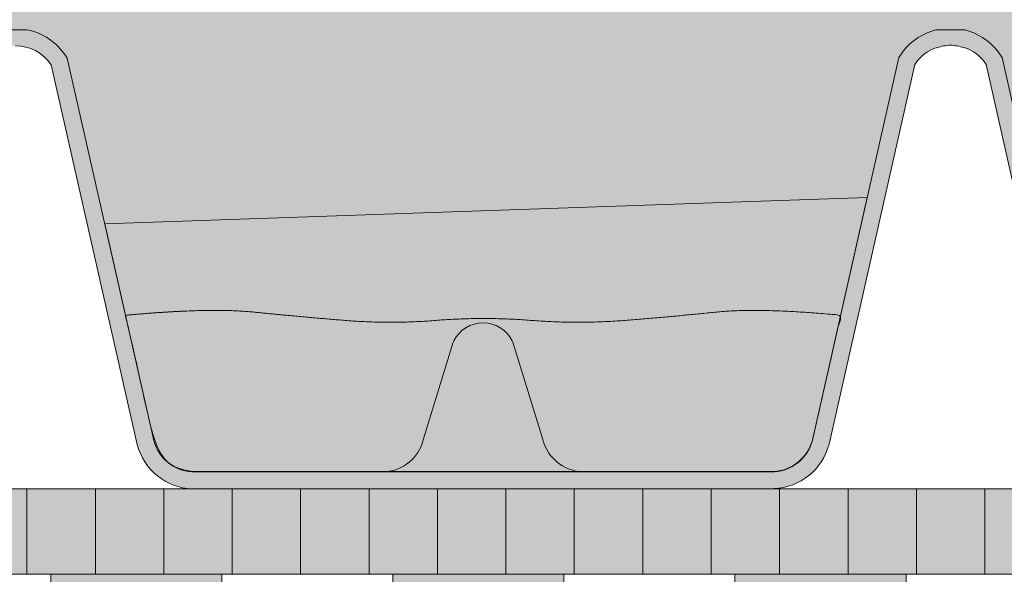
# Model space of a CAD drawing. Units: centimetres. Extents: x -22 to 85, y -481 to -436.
# Drawn here: x 11 to 22, y -464 to -457 of the extents above; entities that cross this region are included whole.
import ezdxf

# ---------------------------------------------------------------- set-up
doc = ezdxf.new("R2010")
doc.units = ezdxf.units.CM
for name, color, linetype, lineweight in [('Keine', 7, 'Continuous', 18), ('Layout-Rahmen', 7, 'Continuous', 18), ('OG_FKD', 7, 'Continuous', 18), ('OG_Layout-Beschriftung', 7, 'Continuous', 18), ('OG_Vliese-Schutzvlies', 7, 'Continuous', 18), ('OG_Wasseranstau', 7, 'Continuous', 18)]:
    doc.layers.add(name, color=color, linetype=linetype, lineweight=lineweight)

# ---------------------------------------------------------------- blocks, each defined once
blk = doc.blocks.new('Gruppe-1')
at = {"layer": 'OG_Wasseranstau', "linetype": 'Continuous', "lineweight": 0, "transparency": 33554559}
h = blk.add_hatch(color=4, dxfattribs=at)
edge = h.paths.add_edge_path()
edge.add_line((-0.5119215148933819, 3.421088255608317), (6.348187006502738, 3.42108825560834))
edge.add_arc((6.30504483591122, 3.914580367414046), 0.4953743143298847, 274.996221343215, 345.2267054932083)
edge.add_line((6.784043237823644, 3.788262347071947), (7.424429765868498, 6.627608767228827))
edge.add_line((7.424429765868498, 6.627608767228827), (-1.4903031075033, 6.31702307059166))
edge.add_line((-1.4903031075033, 6.31702307059166), (-0.9159904620747724, 3.783927455952846))
edge.add_arc((-0.4371345904338537, 3.910784719915504), 0.4953743142564775, 194.83780616008, 261.3168254326674)
edge.add_line((-0.5119215148933819, 3.421088255608317), (-0.5119215148933819, 3.421088255608317))
at = {"layer": 'OG_Wasseranstau', "color": 4, "lineweight": 5, "flags": 128}
blk.add_lwpolyline([(-0.5119215148933819, 3.421088255608317), (6.348187006502738, 3.42108825560834, 0.3164047944545647), (6.784043237823644, 3.788262347071947), (7.424429765868498, 6.627608767228827), (-1.4903031075033, 6.31702307059166), (-0.9159904620747724, 3.783927455952846, 0.2984884144511319), (-0.5119215148933819, 3.421088255608317)], format="xyb", close=True, dxfattribs=at)
blk = doc.blocks.new('Gruppe-2')
at = {"layer": 'OG_FKD', "linetype": 'Continuous', "lineweight": 0}
h = blk.add_hatch(color=250, dxfattribs=at)
edge = h.paths.add_edge_path()
edge.add_arc((63.04081408035799, 7.905922040867242), 0.5008855532671836, 90.00000000000489, 146.5106214456876, ccw=False)
edge.add_arc((63.04081408035798, 7.905922040867214), 0.5008855532672123, 33.48937855434252, 90.00000000000318, ccw=False)
edge.add_line((63.45854668395415, 8.18230186893823), (64.46267563452108, 3.74184305505073))
edge.add_arc((65.13595019001932, 3.915759155071114), 0.6953743142564679, 194.4836836883829, 267.4226661760565)
edge.add_line((65.10468074219406, 3.221088255608385), (67.87833336443272, 3.221088255608249))
edge.add_line((67.87833336443272, 3.221088255608249), (67.87833336443273, 9.217599581496057))
edge.add_line((67.87833336443273, 9.217599581496057), (-32.12166663556884, 9.217599581496057))
edge.add_line((-32.12166663556884, 9.217599581496057), (-32.12166663556884, 3.221088255607999))
edge.add_line((-32.12166663556884, 3.221088255607999), (-30.99470710770674, 3.221088255608044))
edge.add_line((-30.99470710770674, 3.221088255608044), (-30.49687670026125, 3.243497258111654))
edge.add_arc((-30.46560725248676, 2.548826358575841), 0.695374314327195, 90.0000000000183, 92.57733381949481, ccw=False)
edge.add_line((-30.46560725248698, 3.244200672903037), (-29.22692568413685, 3.244200672903441))
edge.add_arc((-29.22692568413687, 2.548826358573428), 0.695374314330013, 87.4226661803811, 89.99999999999892, ccw=False)
edge.add_line((-29.19565623636074, 3.243497258111988), (-28.69782582890898, 3.221088255608044))
edge.add_line((-28.69782582890898, 3.221088255608044), (-26.44390677306665, 3.221088255608408))
edge.add_arc((-26.47517622089175, 3.915759155071128), 0.6953743142564524, 272.5773338239313, 345.5163163116046)
edge.add_line((-25.80190166539357, 3.741843055050601), (-24.79777271482682, 8.182301868937955))
edge.add_arc((-24.38004011123048, 7.90592204086718), 0.5008855532672227, 90.0000000000145, 146.5106214456915, ccw=False)
edge.add_arc((-24.38004011123048, 7.905922040867166), 0.5008855532672369, 33.48937855433468, 90.00000000001398, ccw=False)
edge.add_line((-23.96230750763425, 8.18230186893814), (-22.9581785570673, 3.741843055050692))
edge.add_arc((-22.28490400156906, 3.915759155071086), 0.695374314256462, 194.4836836883839, 267.4226661760574)
edge.add_line((-22.31617344939431, 3.221088255608362), (-15.51145405902996, 3.221088255608044))
edge.add_arc((-15.54272350680578, 3.915759155146531), 0.6953743143299269, 272.5773338195941, 345.5163163155402)
edge.add_line((-14.86944895122451, 3.741843055153874), (-13.86532000066981, 8.18230186893798))
edge.add_arc((-13.44758739707351, 7.905922040867251), 0.500885553267158, 92.34659771397071, 146.510621445693, ccw=False)
edge.add_arc((-13.48860625836763, 7.905922120241613), 0.5008855532670262, 33.45712273000902, 87.65318054372608, ccw=False)
edge.add_line((-13.07071812733189, 8.18206673346279), (-12.06908918236101, 3.741043328564839))
edge.add_arc((-11.39571682387174, 3.914580367414231), 0.6953743143300635, 194.4514278601783, 267.390410356104)
edge.add_line((-11.42737734578214, 3.219927181729196), (-4.622659033746634, 3.216096326765098))
edge.add_arc((-4.653537397527046, 3.91078471991554), 0.6953743142565008, 272.5450779996484, 345.4840604873183)
edge.add_line((-3.980360858321367, 3.736489613871897), (-2.973732220414777, 8.176382429305958))
edge.add_arc((-2.556155429068756, 7.899767574945342), 0.500885370442962, 89.9999825652431, 146.4783656213941, ccw=False)
edge.add_line((-2.556155276652387, 8.40065294538828), (-2.555868760368841, 8.400652945301095))
edge.add_line((-2.555868760368841, 8.400652945301095), (-2.555868504084626, 8.400197727279448))
edge.add_arc((-2.534516711319617, 7.899767474389679), 0.5008855528577337, 91.23770279490981, 92.44314976671961, ccw=False)
edge.add_line((-2.545335993980629, 8.400536163690736), (-2.545335993976846, 8.400536163690655))
edge.add_arc((-2.556155276640197, 7.899767474455783), 0.5008855527916142, 87.55685023404811, 88.7622972046592, ccw=False)
edge.add_line((-2.534803483884711, 8.400197727279778), (-2.5348034838791, 8.400197727279538))
edge.add_line((-2.5348034838791, 8.400197727279538), (-2.534803227602035, 8.40065294530105))
edge.add_line((-2.534803227602035, 8.40065294530105), (-2.534516711308537, 8.400653027247523))
edge.add_arc((-2.534516711308538, 7.899767473980438), 0.5008855532670853, 33.52163437859298, 89.99999999999989, ccw=False)
edge.add_line((-2.116939767546123, 8.176382429305914), (-1.11031112963956, 3.736489613871983))
edge.add_arc((-0.4371345904339745, 3.910784719915487), 0.6953743142563763, 194.5159395126724, 267.4549220003518)
edge.add_line((-0.4680129542143775, 3.216096326765169), (-0.4680129542143135, 3.216096326765166))
edge.add_line((-0.4680129542143135, 3.216096326765166), (6.336705357821475, 3.219927181729151))
edge.add_arc((6.305044835911275, 3.914580367414037), 0.6953743143299058, 272.6095896438802, 345.5485721398357)
edge.add_line((6.978417194400427, 3.741043328564849), (7.980046139371214, 8.18206673346279))
edge.add_arc((8.397934270406747, 7.905922120241711), 0.5008855532668017, 108.05942696355191, 146.5428772699875, ccw=False)
edge.add_line((8.242658115924106, 8.382131793936475), (8.242658115924247, 8.377640929908273))
edge.add_arc((8.411085257674683, 7.905922120241981), 0.5008855532666165, 91.50450069728538, 109.6490990614133, ccw=False)
edge.add_arc((8.38478328313953, 7.905922120241967), 0.5008855532666138, 70.35090093861339, 88.49549930278641, ccw=False)
edge.add_line((8.553210424889746, 8.377640929908335), (8.553210424890041, 8.382131793936475))
edge.add_arc((8.39793427040717, 7.905922120241445), 0.5008855532671267, 33.4571227300338, 71.94057303643262, ccw=False)
edge.add_line((8.815822401442873, 8.182066733462857), (9.81745134641371, 3.741043328564872))
edge.add_arc((10.49082370490285, 3.914580367414007), 0.6953743143298774, 194.4514278601603, 267.3904103561172)
edge.add_line((10.45916318299262, 3.219927181729151), (17.26388149502842, 3.216096326765098))
edge.add_arc((17.23300313124803, 3.910784719915461), 0.695374314256421, 272.5450779996478, 345.4840604873311)
edge.add_line((17.90617967045366, 3.736489613871988), (18.91280830836024, 8.176382429305914))
edge.add_arc((19.33038509970612, 7.899767574945542), 0.5008853704427163, 89.99998256521383, 146.4783656214089, ccw=False)
edge.add_line((19.33038525212275, 8.400652945388234), (19.33067176841612, 8.40065294530105))
edge.add_line((19.33067176841612, 8.40065294530105), (19.33067202469146, 8.400197727279433))
edge.add_arc((19.3520238174635, 7.899767474176199), 0.5008855530713053, 91.23770279525218, 92.44314976648201, ccw=False)
edge.add_arc((19.33038525213503, 7.899767474392843), 0.5008855528545223, 87.55685023382881, 88.7622972052149, ccw=False)
edge.add_line((19.35173704489511, 8.400197727279608), (19.35173730118296, 8.400652945301095))
edge.add_line((19.35173730118296, 8.400652945301095), (19.35202381746648, 8.400653027247523))
edge.add_arc((19.35202381746644, 7.899767473980354), 0.5008855532671692, 33.52163437859508, 89.9999999999954, ccw=False)
edge.add_line((19.76960076122892, 8.176382429305892), (20.77622939913545, 3.736489613871988))
edge.add_arc((21.44940593834112, 3.910784719915474), 0.6953743142564562, 194.5159395126692, 267.4549220003546)
edge.add_line((21.41852757456075, 3.216096326765075), (28.22324588659622, 3.219927181729177))
edge.add_arc((28.19158536468581, 3.914580367414167), 0.6953743143300203, 272.609589643897, 345.5485721398213)
edge.add_line((28.86495772317503, 3.741043328564781), (29.86658666814594, 8.182066733462815))
edge.add_arc((30.2844747991817, 7.905922120241557), 0.5008855532670906, 92.3468194562953, 146.5428772699847, ccw=False)
edge.add_arc((30.24345593788756, 7.905922040867271), 0.5008855532671326, 33.48937855430643, 87.65340228604788, ccw=False)
edge.add_line((30.66118854148384, 8.18230186893798), (31.66531749203853, 3.741843055153852))
edge.add_arc((32.33859204761987, 3.915759155146594), 0.6953743143300186, 194.4836836844652, 267.4226661803947)
edge.add_line((32.30732259984391, 3.221088255608021), (39.11204199020831, 3.221088255608408))
edge.add_arc((39.08077254238328, 3.915759155070953), 0.695374314256274, 272.5773338239263, 345.5163163116234)
edge.add_line((39.75404709788135, 3.741843055050692), (40.75817604844819, 8.1823018689381))
edge.add_arc((41.17590865204446, 7.905922040867147), 0.5008855532672554, 89.99999999998641, 146.5106214456695, ccw=False)
edge.add_arc((41.17590865204447, 7.905922040867152), 0.5008855532672507, 33.48937855434491, 89.99999999998778, ccw=False)
edge.add_line((41.59364125564066, 8.182301868938207), (42.59777020620763, 3.741843055050714))
edge.add_arc((43.27104476170595, 3.91575915507122), 0.6953743142565759, 194.483683688391, 267.4226661760532)
edge.add_line((43.23977531388066, 3.221088255608385), (50.0444947042449, 3.221088255608046))
edge.add_arc((50.01322525646908, 3.915759155146432), 0.6953743143298255, 272.5773338195944, 345.5163163155406)
edge.add_line((50.68649981205026, 3.741843055153806), (51.69062876260529, 8.182301868938486))
edge.add_arc((52.10836136620125, 7.905922040867238), 0.500885553267165, 90.0000000000004, 146.5106214456222, ccw=False)
edge.add_arc((52.10836136620124, 7.905922040867245), 0.5008855532671577, 33.48937855437032, 89.99999999999937, ccw=False)
edge.add_line((52.52609396979723, 8.182301868938435), (53.53022292035222, 3.741843055153852))
edge.add_arc((54.20349747593346, 3.9157591551465), 0.6953743143298938, 194.4836836844598, 267.4226661804087)
edge.add_line((54.17222802815767, 3.221088255608044), (60.97694741852187, 3.22108825560841))
edge.add_arc((60.94567797069657, 3.915759155071293), 0.6953743142566237, 272.5773338239469, 345.5163163116019)
edge.add_line((61.61895252619492, 3.741843055050692), (62.6230814767617, 8.182301868938024))
at = {"layer": 'OG_FKD', "linetype": 'Continuous', "lineweight": 0, "true_color": 0x777777, "transparency": 33554687}
h = blk.add_hatch(color=8, dxfattribs=at)
edge = h.paths.add_edge_path()
edge.add_line((-32.12166663556884, 9.217599581496057), (-32.12166663556884, 3.421088255608044))
edge.add_line((-32.12166663556884, 3.421088255608044), (-30.99958692783029, 3.421088255608045))
edge.add_arc((-31.0259765554827, 3.915759155143876), 0.4953743143272787, 273.0537117491327, 345.5163163150205)
edge.add_line((-30.54634578044368, 3.79186391338422), (-30.5452192755519, 3.796224907452285))
edge.add_line((-30.5452192755519, 3.796224907452285), (-30.1950682778476, 4.936963301640441))
edge.add_line((-30.1950682778476, 4.936963301640441), (-30.18751371666522, 4.95199629737145))
edge.add_arc((-29.84626646830888, 4.780508640343429), 0.3819132113762597, 90.0000000000004, 153.3190087699114, ccw=False)
edge.add_arc((-29.84626646830889, 4.780508640343424), 0.381913211376265, 26.68099123026468, 90.00000000000011, ccw=False)
edge.add_line((-29.50501921995308, 4.951996297372495), (-29.49746465877051, 4.936963301641169))
edge.add_line((-29.49746465877051, 4.936963301641169), (-29.14731366106785, 3.796224907459607))
edge.add_line((-29.14731366106785, 3.796224907459607), (-29.14618715617569, 3.791863913390632))
edge.add_arc((-28.66655638113301, 3.915759155146452), 0.4953743143298511, 194.4836836844443, 266.9462882508832)
edge.add_line((-28.69294600878543, 3.421088255608044), (-26.44878659319847, 3.421088255608408))
edge.add_arc((-26.47517622089197, 3.915759155071298), 0.4953743142566297, 273.0537117543262, 345.1944496641877)
edge.add_line((-25.99624900826134, 3.789171492848306), (-24.9847720736921, 8.262124559898353))
edge.add_line((-24.9847720736921, 8.262124559898353), (-24.96457033990166, 8.292658347086677))
edge.add_arc((-24.38004011123053, 7.905922040867282), 0.7008855532671083, 103.67533225890003, 146.5106214456973, ccw=False)
edge.add_line((-24.54574336150715, 8.586938187244375), (-24.21433686095383, 8.586938187244419))
edge.add_arc((-24.38004011123049, 7.905922040867225), 0.7008855532672169, 33.4893785543203, 76.32466774109861, ccw=False)
edge.add_line((-23.79550988255939, 8.29265834708686), (-23.77530814876884, 8.262124559898535))
edge.add_line((-23.77530814876884, 8.262124559898535), (-22.7638312141996, 3.789171492848397))
edge.add_arc((-22.28490400156895, 3.915759155071288), 0.4953743142566203, 194.8055503358003, 266.9462882456717)
edge.add_line((-22.31129362926247, 3.421088255608408), (-20.06713421367551, 3.421088255608044))
edge.add_arc((-20.09352384132806, 3.91575915514667), 0.4953743143300761, 273.0537117491308, 345.5163163155364)
edge.add_line((-19.61389306628521, 3.791863913390632), (-19.61276656139314, 3.796224907459561))
edge.add_line((-19.61276656139314, 3.796224907459561), (-19.2626155636909, 4.936963301640032))
edge.add_line((-19.2626155636909, 4.936963301640032), (-19.25506100250863, 4.951996297370874))
edge.add_arc((-18.91381375415198, 4.780508640343388), 0.3819132113763004, 89.99999999998681, 153.3190087700042, ccw=False)
edge.add_arc((-18.91381375415197, 4.780508640343415), 0.3819132113762735, 26.680991230418215, 89.99999999998897, ccw=False)
edge.add_line((-18.57256650579661, 4.951996297373404), (-18.56501194461384, 4.936963301641669))
edge.add_line((-18.56501194461384, 4.936963301641669), (-18.21486094690911, 3.796224907452285))
edge.add_line((-18.21486094690911, 3.796224907452285), (-18.21373444201723, 3.791863913384246))
edge.add_arc((-17.7341036669782, 3.915759155143873), 0.4953743143272731, 194.4836836849761, 266.9462882508753)
edge.add_line((-17.76049329463055, 3.421088255608044), (-15.51633387915348, 3.421088255608046))
edge.add_arc((-15.54272350680588, 3.915759155146724), 0.4953743143301198, 273.0537117491127, 345.1944496689064)
edge.add_line((-15.06379629409377, 3.789171492944394), (-14.05231935953502, 8.26212455989858))
edge.add_line((-14.05231935953502, 8.26212455989858), (-14.03211762574462, 8.292658347086677))
edge.add_arc((-13.4475873970736, 7.905922040867477), 0.7008855532669168, 103.67533225888769, 146.5106214457061, ccw=False)
edge.add_line((-13.61329064735002, 8.586938187244419), (-13.32290268187487, 8.5869381872444))
edge.add_arc((-13.48860625836778, 7.90592212024148), 0.7008855532671969, 33.45712273001311, 76.324640295618, ccw=False)
edge.add_line((-12.90385840126873, 8.292329292013353), (-12.88367386029524, 8.261784136687634))
edge.add_line((-12.88367386029524, 8.261784136687634), (-11.87471522578439, 3.788262347072084))
edge.add_arc((-11.39571682387175, 3.914580367414282), 0.4953743143301152, 194.7732945067966, 266.9140324265865)
edge.add_line((-11.42238493237055, 3.419924402841804), (-9.178225872520349, 3.41866100772673))
edge.add_arc((-9.204337010962599, 3.913346685449933), 0.495374314327272, 273.0214559248367, 345.4840604907334)
edge.add_line((-8.724776061271902, 3.789181445439005), (-8.72364710144843, 3.793541804627109))
edge.add_line((-8.72364710144843, 3.793541804627109), (-8.372853957387926, 4.934082893430292))
edge.add_line((-8.372853957387926, 4.934082893430292), (-8.365290934272409, 4.949111633785384))
edge.add_arc((-8.024140282451715, 4.777431891864425), 0.381913211376266, 89.99999999999977, 153.286752945619, ccw=False)
edge.add_arc((-8.02414028245172, 4.777431891864397), 0.3819132113762933, 26.64873540588428, 89.99999999999898, ccw=False)
edge.add_line((-7.682796545713378, 4.94872740964948), (-7.675250448858284, 4.933690163306943))
edge.add_line((-7.675250448858284, 4.933690163306943), (-7.325741708487428, 3.792754825281424))
edge.add_line((-7.325741708487428, 3.792754825281424), (-7.32461765888406, 3.788393197714738))
edge.add_arc((-6.844917210505039, 3.912018401952623), 0.4953743143299754, 194.4514278601717, 266.9140324265852)
edge.add_line((-6.871585319003836, 3.417362437380286), (-4.627426259043654, 3.416099042265395))
edge.add_arc((-4.653537397527119, 3.910784719915626), 0.4953743142565746, 273.021455930042, 345.1621938399023)
edge.add_line((-4.174681525886146, 3.783927455952796), (-3.160686611841922, 8.256310382703537))
edge.add_line((-3.160686611841922, 8.256310382703537), (-3.1404676916372, 8.286832792076968))
edge.add_arc((-2.556155276652262, 7.899767473980197), 0.7008855532673534, 101.3532496593536, 146.4783656213912, ccw=False)
edge.add_line((-2.694129801876394, 8.586938187244419), (-2.396542186084577, 8.586938187244417))
edge.add_arc((-2.534516711308626, 7.899767473980313), 0.7008855532672209, 33.52163437859781, 78.64675034065112, ccw=False)
edge.add_line((-1.950204296323724, 8.286832792076899), (-1.929985376119041, 8.256310382703537))
edge.add_line((-1.929985376119041, 8.256310382703537), (-0.9159904620747643, 3.783927455952815))
edge.add_arc((-0.4371345904338521, 3.910784719915543), 0.4953743142564892, 194.837806160088, 266.9785440699667)
edge.add_line((-0.4632457289172379, 3.416099042265393), (1.780913331042892, 3.417362437380241))
edge.add_arc((1.754245222544062, 3.912018401952697), 0.495374314330095, 273.0859675734178, 345.548572139823)
edge.add_line((2.233945670923188, 3.788393197714738), (2.235069720526511, 3.792754825281424))
edge.add_line((2.235069720526511, 3.792754825281424), (2.58457846089714, 4.933690163306261))
edge.add_line((2.58457846089714, 4.933690163306261), (2.592124557752052, 4.948727409648525))
edge.add_arc((2.933468294490868, 4.777431891864405), 0.3819132113762866, 89.9999999999983, 153.3512645942766, ccw=False)
edge.add_arc((2.933468294490879, 4.777431891864408), 0.3819132113762827, 26.713247054451415, 89.99999999999977, ccw=False)
edge.add_line((3.274618946311378, 4.949111633785794), (3.282181969426895, 4.93408289343052))
edge.add_line((3.282181969426895, 4.93408289343052), (3.632975113487672, 3.793541804627155))
edge.add_line((3.632975113487672, 3.793541804627155), (3.634104073311167, 3.78918144543896))
edge.add_arc((4.113665023001948, 3.913346685449915), 0.4953743143273606, 194.5159395092672, 266.9785440751304)
edge.add_line((4.087553884559409, 3.418661007726639), (6.331712944409936, 3.41992440284176))
edge.add_arc((6.305044835911171, 3.914580367414058), 0.4953743143299342, 273.0859675734114, 345.2267054932138)
edge.add_line((6.784043237823655, 3.788262347071993), (7.793001872334574, 8.26178413668759))
edge.add_line((7.793001872334574, 8.26178413668759), (7.81318641330802, 8.292329292013305))
edge.add_arc((8.397934270407061, 7.905922120241455), 0.70088555326718, 108.05942696356871, 146.5428772699883, ccw=False)
edge.add_line((8.180657463890956, 8.572278892645551), (8.225615415875065, 8.586938187244419))
edge.add_line((8.225615415875065, 8.586938187244419), (8.57025312493902, 8.586938187244419))
edge.add_line((8.57025312493902, 8.586938187244419), (8.615211076923154, 8.572278892645551))
edge.add_arc((8.397934270407205, 7.905922120241645), 0.7008855532669518, 33.45712273001021, 71.9405730364387, ccw=False)
edge.add_line((8.982682127506067, 8.292329292013353), (9.002866668479513, 8.26178413668759))
edge.add_line((9.002866668479513, 8.26178413668759), (10.01182530299039, 3.78826234707194))
edge.add_arc((10.49082370490287, 3.914580367414076), 0.4953743143299474, 194.7732945067943, 266.914032426601)
edge.add_line((10.46415559640421, 3.419924402841759), (12.70831465625472, 3.41866100772664))
edge.add_arc((12.68220351781216, 3.913346685449922), 0.4953743143273678, 273.0214559248729, 345.4840604907321)
edge.add_line((13.16176446750294, 3.78918144543896), (13.16289342732646, 3.793541804627109))
edge.add_line((13.16289342732646, 3.793541804627109), (13.51368657138721, 4.934082893430565))
edge.add_line((13.51368657138721, 4.934082893430565), (13.52124959450271, 4.949111633785797))
edge.add_arc((13.86240024632322, 4.77743189186438), 0.3819132113763112, 89.99999999999721, 153.2867529455456, ccw=False)
edge.add_arc((13.86240024632323, 4.777431891864391), 0.3819132113762997, 26.6487354057399, 89.99999999999841, ccw=False)
edge.add_line((14.20374398306201, 4.948727409648615), (14.21129007991697, 4.933690163306261))
edge.add_line((14.21129007991697, 4.933690163306261), (14.56079882028755, 3.792754825281424))
edge.add_line((14.56079882028755, 3.792754825281424), (14.56192286989093, 3.788393197714719))
edge.add_arc((15.04162331826998, 3.912018401952607), 0.4953743143300032, 194.451427860171, 266.9140324265868)
edge.add_line((15.01495520977119, 3.41736243738024), (17.25911426973141, 3.416099042265395))
edge.add_arc((17.23300313124791, 3.910784719915632), 0.4953743142565814, 273.0214559300452, 345.1621938398964)
edge.add_line((17.71185900288888, 3.78392745595275), (18.72585391693315, 8.256310382703493))
edge.add_line((18.72585391693315, 8.256310382703493), (18.74607283713787, 8.286832792076947))
edge.add_arc((19.33038525212265, 7.899767473980456), 0.7008855532670744, 101.35324965934723, 146.4783656214034, ccw=False)
edge.add_line((19.19241072689865, 8.586938187244419), (19.48999834269051, 8.586938187244415))
edge.add_arc((19.35202381746642, 7.899767473980287), 0.7008855532672533, 33.52163437860759, 78.64675034064828, ccw=False)
edge.add_line((19.93633623245128, 8.28683279207699), (19.95655515265599, 8.256310382703537))
edge.add_line((19.95655515265599, 8.256310382703537), (20.97055006670027, 3.783927455952745))
edge.add_arc((21.44940593834123, 3.910784719915616), 0.4953743142565683, 194.8378061601027, 266.9785440699535)
edge.add_line((21.42329479985772, 3.416099042265393), (23.66745385981793, 3.417362437380286))
edge.add_arc((23.64078575131907, 3.912018401952629), 0.4953743143299845, 273.0859675734222, 345.5485721398225)
edge.add_line((24.12048619969809, 3.788393197714692), (24.12161024930149, 3.792754825281424))
edge.add_line((24.12161024930149, 3.792754825281424), (24.4711189896723, 4.933690163306898))
edge.add_line((24.4711189896723, 4.933690163306898), (24.47866508652732, 4.948727409649343))
edge.add_arc((24.82000882326572, 4.777431891864485), 0.3819132113762516, 89.99999999999812, 153.3512645941502, ccw=False)
edge.add_arc((24.82000882326573, 4.777431891864481), 0.3819132113762564, 26.713247054387807, 89.9999999999983, ccw=False)
edge.add_line((25.16115947508639, 4.949111633785476), (25.16872249820192, 4.934082893430247))
edge.add_line((25.16872249820192, 4.934082893430247), (25.51951564226244, 3.793541804627155))
edge.add_line((25.51951564226244, 3.793541804627155), (25.52064460208597, 3.789181445439005))
edge.add_arc((26.00020555177662, 3.913346685449881), 0.4953743143272218, 194.5159395092619, 266.9785440751591)
edge.add_line((25.97409441333434, 3.41866100772673), (28.21825347318457, 3.419924402841804))
edge.add_arc((28.19158536468581, 3.914580367414157), 0.4953743143299886, 273.0859675734105, 345.2267054931819)
edge.add_line((28.67058376659828, 3.788262347071811), (29.67954240110931, 8.261784136687634))
edge.add_line((29.67954240110931, 8.261784136687634), (29.69972694208275, 8.29232929201343))
edge.add_arc((30.28447479918176, 7.905922120241383), 0.7008855532672673, 103.67535970436529, 146.5428772699736, ccw=False)
edge.add_line((30.11877122268904, 8.586938187244419), (30.40915918816405, 8.586938187244412))
edge.add_arc((30.24345593788745, 7.905922040867095), 0.7008855532673209, 33.48937855430938, 76.324667741106, ccw=False)
edge.add_line((30.82798616655871, 8.292658347086677), (30.84818790034905, 8.26212455989858))
edge.add_line((30.84818790034905, 8.26212455989858), (31.85966483490785, 3.789171492944419))
edge.add_arc((32.33859204761991, 3.915759155146656), 0.4953743143300492, 194.8055503310848, 266.9462882508991)
edge.add_line((32.31220241996762, 3.421088255608044), (34.55636183544467, 3.421088255608044))
edge.add_arc((34.52997220779226, 3.915759155143804), 0.495374314327208, 273.053711749133, 345.516316315027)
edge.add_line((35.00960298283123, 3.79186391338422), (35.01072948772317, 3.796224907452285))
edge.add_line((35.01072948772317, 3.796224907452285), (35.36088048542783, 4.936963301641533))
edge.add_line((35.36088048542783, 4.936963301641533), (35.36843504661048, 4.95199629737295))
edge.add_arc((35.70968229496606, 4.780508640343264), 0.3819132113763338, 89.99999999998909, 153.3190087696374, ccw=False)
edge.add_arc((35.70968229496604, 4.780508640343216), 0.3819132113763817, 26.68099123006158, 89.99999999998761, ccw=False)
edge.add_line((36.05092954332257, 4.951996297371131), (36.05848410450491, 4.936963301640032))
edge.add_line((36.05848410450491, 4.936963301640032), (36.40863510220716, 3.796224907459516))
edge.add_line((36.40863510220716, 3.796224907459516), (36.40976160709923, 3.791863913390632))
edge.add_arc((36.88939238214207, 3.915759155146649), 0.4953743143300549, 194.4836836844619, 266.946288250871)
edge.add_line((36.86300275448954, 3.421088255608044), (39.10716217007645, 3.421088255608409))
edge.add_arc((39.08077254238302, 3.915759155071271), 0.4953743142565978, 273.0537117543198, 345.1944496642064)
edge.add_line((39.55969975501365, 3.789171492848443), (40.57117668958288, 8.262124559898535))
edge.add_line((40.57117668958288, 8.262124559898535), (40.59137842337341, 8.292658347086903))
edge.add_arc((41.17590865204448, 7.905922040867233), 0.7008855532672106, 103.67533225890242, 146.510621445676, ccw=False)
edge.add_line((41.01020540176781, 8.586938187244419), (41.34161190232104, 8.586938187244419))
edge.add_arc((41.17590865204453, 7.90592204086729), 0.7008855532671184, 33.489378554314726, 76.32466774110901, ccw=False)
edge.add_line((41.76043888071558, 8.292658347086814), (41.78064061450607, 8.2621245598984))
edge.add_line((41.78064061450607, 8.2621245598984), (42.79211754907533, 3.789171492848306))
edge.add_arc((43.27104476170601, 3.91575915507136), 0.4953743142566934, 194.8055503358176, 266.9462882456697)
edge.add_line((43.24465513401248, 3.421088255608408), (45.48881454959955, 3.421088255608046))
edge.add_arc((45.46242492194694, 3.915759155146586), 0.4953743143299948, 273.0537117491389, 345.5163163155439)
edge.add_line((45.94205569698973, 3.791863913390632), (45.94318220188183, 3.796224907459698))
edge.add_line((45.94318220188183, 3.796224907459698), (46.29333319958444, 4.936963301641078))
edge.add_line((46.29333319958444, 4.936963301641078), (46.30088776076697, 4.951996297372268))
edge.add_arc((46.64213500912287, 4.780508640343291), 0.3819132113763073, 89.99999999999233, 153.3190087697544, ccw=False)
edge.add_arc((46.64213500912285, 4.78050864034325), 0.3819132113763486, 26.680991230165375, 89.99999999998971, ccw=False)
edge.add_line((46.98338225747904, 4.951996297371767), (46.99093681866159, 4.936963301640441))
edge.add_line((46.99093681866159, 4.936963301640441), (47.3410878163658, 3.79622490745224))
edge.add_line((47.3410878163658, 3.79622490745224), (47.34221432125767, 3.791863913384235))
edge.add_arc((47.82184509629671, 3.915759155143887), 0.4953743143272862, 194.4836836849787, 266.9462882508758)
edge.add_line((47.79545546864436, 3.421088255608044), (50.03961488412132, 3.421088255608045))
edge.add_arc((50.01322525646899, 3.915759155146581), 0.4953743143299754, 273.0537117491058, 345.1944496689136)
edge.add_line((50.49215246918097, 3.789171492944349), (51.50362940374015, 8.262124559899217))
edge.add_line((51.50362940374015, 8.262124559899217), (51.52383113753059, 8.29265834708736))
edge.add_arc((52.10836136620126, 7.905922040867342), 0.7008855532670659, 103.67533225889088, 146.510621445634, ccw=False)
edge.add_line((51.94265811592476, 8.586938187244419), (52.27406461647778, 8.586938187244419))
edge.add_arc((52.10836136620128, 7.905922040867275), 0.7008855532671311, 33.4893785543735, 76.32466774110998, ccw=False)
edge.add_line((52.69289159487194, 8.292658347087405), (52.71309332866239, 8.262124559899217))
edge.add_line((52.71309332866239, 8.262124559899217), (53.72457026322157, 3.789171492944318))
edge.add_arc((54.2034974759336, 3.915759155146655), 0.495374314330051, 194.8055503310965, 266.9462882508913)
edge.add_line((54.17710784828124, 3.421088255608044), (56.42126726375817, 3.421088255608046))
edge.add_arc((56.39487763610582, 3.915759155143899), 0.4953743143272971, 273.0537117491246, 345.5163163150183)
edge.add_line((56.87450841114486, 3.79186391338422), (56.87563491603672, 3.79622490745224))
edge.add_line((56.87563491603672, 3.79622490745224), (57.22578591374094, 4.936963301640441))
edge.add_line((57.22578591374094, 4.936963301640441), (57.23334047492341, 4.95199629737154))
edge.add_arc((57.57458772327966, 4.780508640343327), 0.3819132113762714, 89.99999999998943, 153.3190087698799, ccw=False)
edge.add_arc((57.57458772327966, 4.780508640343273), 0.3819132113763252, 26.68099123027031, 89.99999999998971, ccw=False)
edge.add_line((57.9158349716355, 4.951996297372404), (57.92338953281806, 4.936963301641078))
edge.add_line((57.92338953281806, 4.936963301641078), (58.27354053052073, 3.796224907459698))
edge.add_line((58.27354053052073, 3.796224907459698), (58.27466703541283, 3.791863913390618))
edge.add_arc((58.75429781045559, 3.91575915514656), 0.4953743143299696, 194.4836836844553, 266.9462882508628)
edge.add_line((58.72790818280299, 3.421088255608044), (60.97206759839004, 3.421088255608408))
edge.add_arc((60.9456779706965, 3.915759155071322), 0.4953743142566557, 273.0537117543313, 345.1944496641857)
edge.add_line((61.42460518332715, 3.789171492848306), (62.43608211789636, 8.262124559898444))
edge.add_line((62.43608211789636, 8.262124559898444), (62.45628385168688, 8.292658347086839))
edge.add_arc((63.040814080358, 7.905922040867189), 0.7008855532672359, 103.67533225889531, 146.5106214456792, ccw=False)
edge.add_line((62.8751108300814, 8.586938187244419), (63.20651733063465, 8.586938187244414))
edge.add_arc((63.04081408035803, 7.905922040867359), 0.7008855532670724, 33.48937855431501, 76.32466774109889, ccw=False)
edge.add_line((63.62534430902905, 8.29265834708686), (63.64554604281951, 8.262124559898535))
edge.add_line((63.64554604281951, 8.262124559898535), (64.65702297738875, 3.789171492848488))
edge.add_arc((65.13595019001937, 3.915759155071238), 0.4953743142565632, 194.8055503357853, 266.9462882456867)
edge.add_line((65.109560562326, 3.421088255608408), (67.35371997791285, 3.421088255608046))
edge.add_arc((67.32733035026028, 3.915759155146657), 0.4953743143300631, 273.053711749133, 345.5163163155375)
edge.add_line((67.80696112530312, 3.791863913390632), (67.80808763019519, 3.796224907459516))
edge.add_line((67.80808763019519, 3.796224907459516), (67.87833336443272, 4.025074765372262))
edge.add_line((67.87833336443272, 4.025074765372262), (67.87833336443272, 9.217599581496057))
edge.add_line((67.87833336443272, 9.217599581496057), (-32.12166663556884, 9.217599581496057))
at = {"layer": 'OG_Wasseranstau', "linetype": 'Continuous', "lineweight": 0, "transparency": 33554559}
blk.add_hatch(color=4, dxfattribs=at).paths.add_polyline_path([(6.331713843430023, 3.416730739822794), (6.408921263452368, 3.426980992605773), (6.483567818742353, 3.449205869927377), (6.553808285569683, 3.482855984466551), (6.617906356401972, 3.527099523025302), (6.674277560517076, 3.580842808515067), (6.721528431289045, 3.642757335081227), (6.758490951952912, 3.71131260807167), (6.784251428367068, 3.784813977062601), (7.115240517887244, 5.248513852492585), (6.885499013386402, 5.268675619111383), (6.669620527418706, 5.284408839940654), (6.467605059984157, 5.295713514980395), (6.279452611082755, 5.302589644230609), (6.105163180714499, 5.305037227691293), (5.944736768879389, 5.303056265362449), (5.798173375577425, 5.296646757244077), (5.665473000808609, 5.285808703336176), (5.533555305218529, 5.272333196557867), (5.400779576115792, 5.259198537370509), (5.267145813500397, 5.246404725774102), (5.132654017372343, 5.233951761768646), (4.997304187731631, 5.221839645354141), (4.861096324578261, 5.210068376530587), (4.724030427912234, 5.198637955297984), (4.586106497733548, 5.187548381656331), (4.451073046008927, 5.178223360321377), (4.316039594284305, 5.17156263079641), (4.181006142559684, 5.167566193081431), (4.045972690835063, 5.166234047176437), (3.910939239110442, 5.167566193081431), (3.775905787385821, 5.17156263079641), (3.6408723356612, 5.178223360321377), (3.505838883936579, 5.187548381656331), (3.363102431219706, 5.197419674596918), (3.220795160668042, 5.204469467831897), (3.078917072281591, 5.208697761361267), (2.93746816606035, 5.21010455518503), (2.79644844200432, 5.208689849303184), (2.655857900113502, 5.20445364371573), (2.515696540387894, 5.197395938422668), (2.375964362827497, 5.187516733423997), (2.244462733550623, 5.178205602418567), (2.112961104273751, 5.171554794557546), (1.98145947499688, 5.167564309840933), (1.84995784572001, 5.166234148268729), (1.718456216443142, 5.167564309840933), (1.586954587166275, 5.171554794557546), (1.45545295788941, 5.178205602418567), (1.323951328612546, 5.187516733423997), (1.188916723881806, 5.198614657590722), (1.053882005113816, 5.210054067704795), (0.9188471723085765, 5.221834963766216), (0.7838122254660874, 5.233957345774986), (0.6487771645863486, 5.246421213731103), (0.51374198966936, 5.259226567634569), (0.3787067007151219, 5.272373407485381), (0.243671297723634, 5.285861733283543), (0.1074073705644789, 5.29669960177383), (-0.0431508324992123, 5.303092437141158), (-0.2080033114674396, 5.305040239385526), (-0.3871500663402031, 5.302543008506934), (-0.5805910971175028, 5.295600744505382), (-0.7883264037993385, 5.28421344738087), (-1.01035598638571, 5.2683811171334), (-1.246679844876618, 5.248103753762968), (-0.9157834916679093, 3.784813977063056), (-0.890023015253772, 3.71131260807208), (-0.8530604945899032, 3.642757335081583), (-0.80580962381792, 3.580842808515373), (-0.749438419702789, 3.527099523025568), (-0.685340348870461, 3.482855984466787), (-0.615099882043084, 3.449205869927595), (-0.5404533267530502, 3.426980992605989), (-0.4632459067306371, 3.416730739823021)])
at = {"layer": 'OG_FKD', "lineweight": 5, "flags": 128}
blk.add_lwpolyline([(-2.534516711308537, 8.400653027247523, -0.2515461778239091), (-2.116939767546123, 8.176382429305914), (-1.11031112963956, 3.736489613871983, 0.3294553842998506), (-0.4680129542143775, 3.216096326765169), (-0.4680129542143135, 3.216096326765166), (6.336705357821475, 3.219927181729151, 0.3294553843398816), (6.978417194400427, 3.741043328564849), (7.980046139371214, 8.18206673346279, -0.1695119000482335), (8.242658115924106, 8.382131793936475), (8.242658115924247, 8.377640929908273, -0.07933657577071093), (8.397934270406793, 8.406635001048022, -0.07933657577090895), (8.553210424889746, 8.377640929908335), (8.553210424890041, 8.382131793936475, -0.1695119000480683), (8.815822401442873, 8.182066733462857), (9.81745134641371, 3.741043328564872, 0.3294553843398883)], format="xyb", dxfattribs=at)
at = {"layer": 'OG_FKD', "lineweight": 5, "transparency": 33554687, "flags": 128}
blk.add_lwpolyline([(-2.694129801876394, 8.586938187244419), (-2.396542186084577, 8.586938187244417, -0.1994799504372209), (-1.950204296323724, 8.286832792076899), (-1.929985376119041, 8.256310382703537), (-0.9159904620747643, 3.783927455952816, 0.3255987474616759), (-0.4632457289172379, 3.416099042265393), (1.780913331042892, 3.417362437380241, 0.3271527550154099), (2.233945670923188, 3.788393197714738), (2.235069720526511, 3.792754825281424), (2.58457846089714, 4.933690163306261), (2.592124557752052, 4.948727409648525, -0.2836844761853839), (2.93346829449088, 5.159345103240691, -0.2833803622439547), (3.274618946311378, 4.949111633785794), (3.282181969426895, 4.93408289343052), (3.632975113487672, 3.793541804627155), (3.634104073311167, 3.78918144543896, 0.327152755012791), (4.087553884559409, 3.418661007726639), (6.331712944409936, 3.41992440284176, 0.325598747509567), (6.784043237823655, 3.788262347071993), (7.793001872334574, 8.26178413668759), (7.81318641330802, 8.292329292013305, -0.1695119000481619), (8.180657463890956, 8.572278892645551), (8.225615415875065, 8.586938187244419), (8.57025312493902, 8.586938187244419), (8.615211076923154, 8.572278892645551, -0.1695119000482017), (8.982682127506067, 8.292329292013353), (9.002866668479513, 8.26178413668759), (10.01182530299039, 3.78826234707194, 0.3255987475095872)], format="xyb", dxfattribs=at)
at = {"layer": 'OG_Wasseranstau', "color": 4, "lineweight": 5, "transparency": 33554687}
blk.add_rational_spline([(6.331713843430028, 3.416730739822794), (6.692042357171661, 3.4359534904138), (6.784251428367068, 3.784813977062601), (6.949745973127156, 4.516663914777593), (7.115240517887244, 5.248513852492585), (6.168548462817583, 5.338018010546836), (5.139518285473607, 5.231224981041039), (4.045972690835063, 5.144919712696542), (2.934034708738662, 5.232676552829897), (1.849957845719999, 5.144951563113461), (0.7838131377640849, 5.2312254581962), (-0.272795859103914, 5.338103273490613), (-1.246679844876618, 5.248103753762968), (-1.081231668272264, 4.516458865413012), (-0.9157834916679054, 3.784813977063041), (-0.8235744204725937, 3.435953490413938), (-0.4632459067306371, 3.416730739823022), (2.934233968349693, 3.416730739822909), (6.331713843430023, 3.416730739822794)], [1, 0.8082944842086802, 1, 1, 1, 1, 1, 1, 1, 1, 1, 1, 1, 1, 1, 0.8082944842084544, 1, 1, 1], degree=2, knots=[0, 0, 0, 0.02388275897601563, 0.02388275897601563, 0.08532266454214639, 0.08532266454214639, 0.1631872950875951, 0.244593113271718, 0.3240457658056188, 0.4081570690960137, 0.4874357729678669, 0.5688443758833427, 0.646684799587438, 0.646684799587438, 0.7063857276474901, 0.7063857276474901, 0.7295990197364051, 0.7295990197364051, 1, 1, 1], dxfattribs=at)
at = {"layer": 'Layout-Rahmen', "color": 7}
blk.add_blockref('Gruppe-1', (0, 0), dxfattribs=at)
blk = doc.blocks.new('Gruppe-4')
at = {"layer": 'Keine', "color": 7, "linetype": 'Continuous', "lineweight": 5, "transparency": 33554687}
for points in [[(-0.1210233623559134, 1.218011754247084), (-2.121023362355913, 1.218011754247084), (-0.1210233623559134, 2.218011754247084), (-2.121023362355913, 2.218011754247084)], [(3.878976637644087, 1.218011754247084), (1.878976637644087, 1.218011754247084), (3.878976637644087, 2.218011754247084), (1.878976637644087, 2.218011754247084)], [(7.878976637644087, 1.218011754247084), (5.878976637644087, 1.218011754247084), (7.878976637644087, 2.218011754247084), (5.878976637644087, 2.218011754247084)]]:
    blk.add_solid(points, dxfattribs=at)
at = {"layer": 'OG_Layout-Beschriftung', "linetype": 'Continuous', "lineweight": 5}
blk.add_line((-32.12102336235591, 2.218011754247084), (67.87897663764409, 2.218011754247084), dxfattribs=at)
at = {"color": 255, "linetype": 'Continuous', "lineweight": 5, "transparency": 33554687}
for points in [[(-4.121023362355913, 1.2180117542470839), (-4.121023362355913, 2.218011754247084), (-2.1210233623559134, 2.218011754247084), (-2.1210233623559134, 1.2180117542470839)], [(-0.12102336235591338, 1.2180117542470839), (-0.12102336235591338, 2.218011754247084), (1.8789766376440866, 2.218011754247084), (1.8789766376440866, 1.2180117542470839)], [(3.8789766376440866, 1.2180117542470839), (3.8789766376440866, 2.218011754247084), (5.878976637644087, 2.218011754247084), (5.878976637644087, 1.2180117542470839)], [(7.878976637644087, 1.2180117542470839), (7.878976637644087, 2.218011754247084), (9.878976637644087, 2.218011754247084), (9.878976637644087, 1.2180117542470839)]]:
    blk.add_wipeout(points, dxfattribs=at).dxf.layer = 'Keine'
at = {"layer": 'Keine', "color": 7, "linetype": 'Continuous', "lineweight": 5, "transparency": 33554687, "flags": 128}
for points in [[(-4.121023362355913, 1.218011754247084), (-4.121023362355913, 2.218011754247084), (-2.121023362355913, 2.218011754247084), (-2.121023362355913, 1.218011754247084)], [(-0.1210233623559134, 1.218011754247084), (-0.1210233623559134, 2.218011754247084), (1.878976637644087, 2.218011754247084), (1.878976637644087, 1.218011754247084)], [(3.878976637644087, 1.218011754247084), (3.878976637644087, 2.218011754247084), (5.878976637644087, 2.218011754247084), (5.878976637644087, 1.218011754247084)], [(7.878976637644087, 1.218011754247084), (7.878976637644087, 2.218011754247084), (9.878976637644087, 2.218011754247084), (9.878976637644087, 1.218011754247084)]]:
    blk.add_lwpolyline(points, close=True, dxfattribs=at)

msp = doc.modelspace()

# ---------------------------------------------------------------- hatches: boundary and pattern name
at = {"layer": 'OG_Vliese-Schutzvlies', "linetype": 'Continuous', "lineweight": 0, "true_color": 0xeee9cc}
msp.add_hatch(color=254, dxfattribs=at).paths.add_polyline_path([(-18.90000000000002, -462.7240185135931), (81.10000000000066, -462.7240185135931), (81.10000000000066, -463.7240185135932), (-18.90000000000002, -463.7240185135932)])
at = {"layer": 'OG_Vliese-Schutzvlies', "linetype": 'Continuous', "lineweight": 9}
h = msp.add_hatch(dxfattribs=at)
h.set_pattern_fill('RMS', style=0, pattern_type=2)
h.set_pattern_definition([(90, (13.22102336235589, -465.9420302678403), (0.7999980012200001, 0), [])])
h.paths.add_polyline_path([(-18.90000000000002, -462.7240185135931), (81.10000000000066, -462.7240185135931), (81.10000000000066, -463.7240185135932), (-18.90000000000002, -463.7240185135932)])

# ---------------------------------------------------------------- linework, layer by layer
at = {"layer": 'OG_Vliese-Schutzvlies', "lineweight": 5, "flags": 128}
msp.add_lwpolyline([(-18.90000000000002, -462.7240185135931), (81.10000000000066, -462.7240185135931), (81.10000000000066, -463.7240185135932), (-18.90000000000002, -463.7240185135932)], close=True, dxfattribs=at)

# ---------------------------------------------------------------- block references
at = {"layer": 'OG_Vliese-Schutzvlies', "color": 7}
msp.add_blockref('Gruppe-2', (13.22102336235589, -465.9420302678403), dxfattribs=at)

# ---------------------------------------------------------------- next in the draw order: block references
at = {"layer": 'OG_Layout-Beschriftung', "color": 7}
msp.add_blockref('Gruppe-4', (13.22102336235589, -465.9420302678403), dxfattribs=at)

doc.saveas('drawing.dxf')
